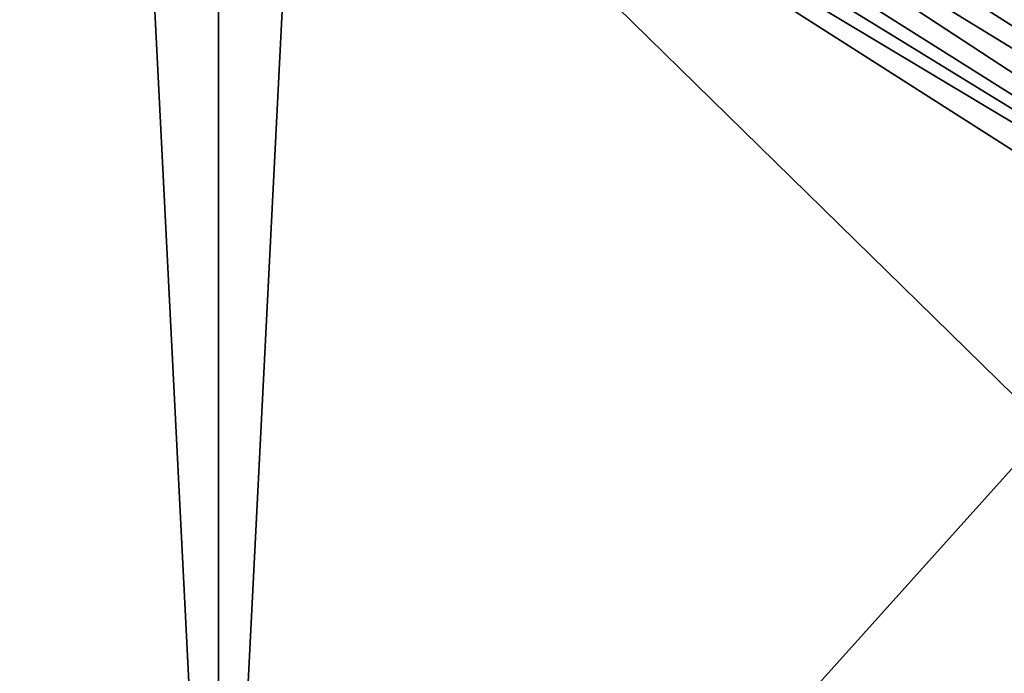
# Model space of a CAD drawing. Units: millimetres. Extents: x -900 to 900, y -1000 to 10.
# Drawn here: x -101 to 399, y -655 to -322 of the extents above; entities that cross this region are included whole.
import ezdxf

# ---------------------------------------------------------------- set-up
doc = ezdxf.new("R2010")
doc.units = ezdxf.units.MM
doc.header["$LTSCALE"] = 65.185185
for name, color, linetype in [('44', 7, 'CONTINUOUS'), ('51', 7, 'CONTINUOUS'), ('68', 7, 'CONTINUOUS'), ('71', 7, 'CONTINUOUS'), ('72', 7, 'CONTINUOUS')]:
    doc.layers.add(name, color=color, linetype=linetype)

msp = doc.modelspace()

# ---------------------------------------------------------------- linework, layer by layer
at = {"layer": '44', "color": 9, "linetype": 'Continuous'}
for points in [[(-898, -1000), (-898, 0), (0, 0), (-898, -1000)], [(0, -1000), (-898, -1000), (0, 0), (0, -1000)], [(898, 0), (898, -1000), (0, -1000), (898, 0)], [(898, 0), (0, -1000), (0, 0), (898, 0)]]:
    msp.add_3dface(points, dxfattribs=at)
at = {"layer": '51', "color": 9, "linetype": 'Continuous'}
msp.add_3dface([(852.5, -157, 23.33), (139.54, -157, 13.11), (857.5, -615.04, 24.9), (852.5, -157, 23.33)], dxfattribs=at)
at = {"layer": '68', "color": 9, "linetype": 'Continuous'}
for points in [[(-80.5, -157, 12.51), (-110.02, -157, 12.75), (-857.5, -646.64, 25.18), (-80.5, -157, 12.51)], [(-80.5, -157, 12.51), (-857.5, -646.64, 25.18), (-857.5, -678.24, 25.81), (-80.5, -157, 12.51)], [(-80.5, -157, 12.51), (-857.5, -678.24, 25.81), (-60.49, -157, 12.43), (-80.5, -157, 12.51)], [(-60.49, -157, 12.43), (-857.5, -678.24, 25.81), (-40.47, -157, 12.4), (-60.49, -157, 12.43)]]:
    msp.add_3dface(points, dxfattribs=at)
at = {"layer": '71', "color": 9, "linetype": 'Continuous'}
for points in [[(857.5, -678.24, 25.81), (857.5, -646.64, 25.18), (40.47, -157, 12.4), (857.5, -678.24, 25.81)], [(40.47, -157, 12.4), (857.5, -646.64, 25.18), (60.5, -157, 12.43), (40.47, -157, 12.4)], [(857.5, -646.64, 25.18), (80.53, -157, 12.52), (60.5, -157, 12.43), (857.5, -646.64, 25.18)], [(110.03, -157, 12.75), (80.53, -157, 12.52), (857.5, -646.64, 25.18), (110.03, -157, 12.75)], [(139.54, -157, 13.11), (110.03, -157, 12.75), (857.5, -615.04, 24.9), (139.54, -157, 13.11)], [(110.03, -157, 12.75), (857.5, -646.64, 25.18), (857.5, -615.04, 24.9), (110.03, -157, 12.75)]]:
    msp.add_3dface(points, dxfattribs=at)
at = {"layer": '72', "color": 9, "linetype": 'Continuous'}
for points in [[(-40.47, -157, 12.4), (-857.5, -678.24, 25.81), (0, -957.5, 33), (-40.47, -157, 12.4)], [(40.47, -157, 12.4), (-40.47, -157, 12.4), (0, -957.5, 33), (40.47, -157, 12.4)], [(857.5, -957.5, 33), (40.47, -157, 12.4), (0, -957.5, 33), (857.5, -957.5, 33)], [(857.5, -957.5, 33), (857.5, -678.24, 25.81), (40.47, -157, 12.4), (857.5, -957.5, 33)]]:
    msp.add_3dface(points, dxfattribs=at)

doc.saveas('drawing.dxf')
